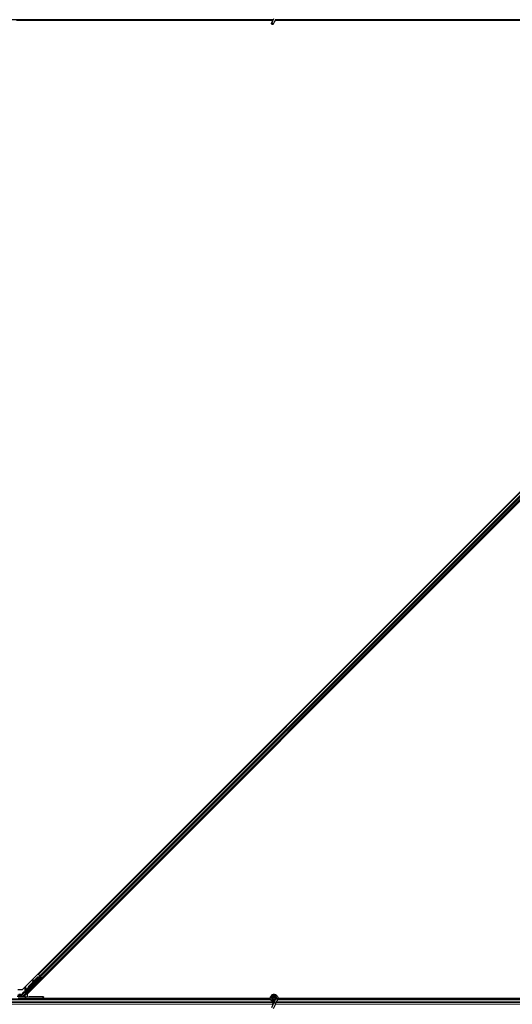
# Model space of a CAD drawing. Units: inches. Extents: x 19 to 1681, y 14 to 1081.
# Drawn here: x 1317 to 1341, y 266 to 314 of the extents above; entities that cross this region are included whole.
import ezdxf

# ---------------------------------------------------------------- set-up
doc = ezdxf.new("R2010")
doc.units = ezdxf.units.IN
doc.header["$LTSCALE"] = 50
doc.header["$MEASUREMENT"] = 0
doc.layers.add('Visible (ANSI)', color=7, linetype='Continuous', lineweight=25)
doc.layers.add('Visible Narrow (ANSI)', color=7, linetype='Continuous', lineweight=18)

msp = doc.modelspace()

# ---------------------------------------------------------------- linework, layer by layer
at = {"layer": 'Visible (ANSI)'}
for p, q in [((1329.7438, 314.4193), (1329.6412, 314.1992)), ((1329.7188, 314.3656), (1316.6192, 314.3656)), ((1329.7044, 314.3346), (1317.212, 314.3346)), ((1329.7041, 314.3341), (1317.2797, 314.3341)), ((1317.5013, 267.0901), (1364.5238, 314.1125)), ((1329.8389, 314.375), (1329.7363, 314.1549)), ((1329.8257, 314.3099), (1329.8257, 314.3138)), ((1329.8257, 314.3094), (1329.8257, 314.3099)), ((1363.7227, 314.3341), (1329.8281, 314.3341)), ((1363.7227, 314.3346), (1329.8282, 314.3346)), ((1363.7527, 314.3656), (1329.8345, 314.3656)), ((1364.7451, 313.8912), (1317.7226, 266.8687)), ((1318.278, 267.8222), (1363.7916, 313.3358)), ((1318.4548, 267.6454), (1363.9684, 313.159)), ((1318.4094, 267.6564), (1317.5362, 266.7832)), ((1317.622, 266.9494), (1318.3692, 267.6966)), ((1318.3826, 267.7102), (1317.7781, 267.1058)), ((1317.8218, 267.2741), (1318.0021, 267.4543)), ((1317.825, 267.2709), (1318.2599, 267.7058)), ((1317.8295, 267.2664), (1318.2644, 267.7013)), ((1318.0006, 267.4464), (1318.0168, 267.5327)), ((1318.0178, 267.5318), (1318.0026, 267.4484)), ((1318.0349, 267.5417), (1318.0192, 267.5446)), ((1318.0356, 267.541), (1318.0199, 267.5439)), ((1318.0225, 267.4683), (1318.0335, 267.5289)), ((1318.0239, 267.4762), (1318.2567, 267.709)), ((1318.278, 267.8222), (1318.2557, 267.8445)), ((1318.2567, 267.709), (1318.3424, 267.7125)), ((1318.2599, 267.7058), (1318.3455, 267.7094)), ((1318.2644, 267.7013), (1318.2599, 267.7058)), ((1318.2644, 267.7013), (1318.3499, 267.7049)), ((1318.2859, 267.8143), (1318.278, 267.8222)), ((1318.2859, 267.8143), (1318.3474, 267.7528)), ((1318.3363, 267.5742), (1318.4173, 267.6564)), ((1318.4225, 267.6564), (1318.3377, 267.5728)), ((1318.3455, 267.7094), (1318.3474, 267.7075)), ((1318.3854, 267.7148), (1318.3474, 267.7528)), ((1318.3474, 267.7075), (1318.3499, 267.7049)), ((1318.3561, 267.7326), (1318.3662, 267.7225)), ((1318.3629, 267.7154), (1318.3739, 267.7263)), ((1318.3684, 267.7246), (1318.372, 267.7281)), ((1318.3694, 267.6971), (1318.3692, 267.6966)), ((1318.3692, 267.6966), (1318.4094, 267.6564)), ((1318.3714, 267.7216), (1318.3749, 267.7252)), ((1318.3763, 267.7167), (1318.3714, 267.7216)), ((1318.372, 267.7281), (1318.372, 267.7281)), ((1318.4173, 267.6564), (1318.373, 267.7007)), ((1318.3749, 267.7252), (1318.3749, 267.7253)), ((1318.3862, 267.7139), (1318.3749, 267.7252)), ((1318.3827, 267.7103), (1318.3763, 267.7167)), ((1318.3827, 267.7103), (1318.3862, 267.7139)), ((1318.3854, 267.7148), (1318.4469, 267.6533)), ((1318.3862, 267.7139), (1318.3862, 267.7139)), ((1318.3894, 267.6842), (1318.4027, 267.6975)), ((1318.392, 267.6868), (1318.4225, 267.6564)), ((1318.397, 267.6917), (1318.4532, 267.6355)), ((1318.4173, 267.6564), (1318.4094, 267.6564)), ((1318.4316, 267.6564), (1318.4225, 267.6564)), ((1318.4548, 267.6454), (1318.4469, 267.6533)), ((1318.477, 267.6231), (1318.4548, 267.6454)), ((1317.2797, 267.0901), (1317.5013, 267.0901)), ((1317.4271, 266.7614), (1317.605, 266.9393)), ((1317.7373, 267.0899), (1317.7375, 267.0897)), ((1317.7375, 267.0897), (1317.7696, 267.1217)), ((1317.7489, 267.0784), (1317.7375, 267.0897)), ((1317.769, 267.1203), (1317.738, 267.0892)), ((1317.738, 267.0892), (1317.7382, 267.089)), ((1317.7382, 267.089), (1317.7523, 267.1032)), ((1317.7495, 267.0777), (1317.7382, 267.089)), ((1317.7466, 267.0771), (1317.7406, 267.0831)), ((1317.7489, 267.0784), (1317.7489, 267.0784)), ((1317.7636, 267.0919), (1317.7495, 267.0777)), ((1317.7636, 267.0919), (1317.7523, 267.1032)), ((1317.7724, 266.9806), (1317.7582, 266.9947)), ((1317.7668, 267.117), (1317.7717, 267.1121)), ((1317.7717, 267.1121), (1317.7781, 267.1057)), ((1317.7745, 267.1345), (1317.7725, 267.1365)), ((1317.777, 267.132), (1317.7745, 267.1345)), ((1317.9315, 267.1397), (1317.9173, 267.1538)), ((1317.6272, 266.6156), (1281.9494, 266.6156)), ((1317.3789, 266.7471), (1317.2459, 266.7471)), ((1317.285, 266.7296), (1317.6383, 266.7208)), ((1317.3225, 266.8609), (1317.4035, 266.8609)), ((1317.3923, 266.7503), (1317.4226, 266.7806)), ((1317.4042, 266.8366), (1317.4042, 266.8609)), ((1317.4042, 266.7818), (1317.4042, 266.8366)), ((1317.4042, 266.7622), (1317.4042, 266.7818)), ((1317.4136, 266.7716), (1317.4042, 266.7716)), ((1317.4135, 266.8509), (1317.4135, 266.8115)), ((1317.6232, 266.747), (1317.6232, 266.777)), ((1317.6232, 266.7395), (1317.6232, 266.747)), ((1317.6272, 266.6156), (1317.6635, 266.6156)), ((1318.495, 266.7206), (1317.6628, 266.7206)), ((1317.6635, 266.6156), (1318.4937, 266.6156)), ((1317.7226, 266.8687), (1317.7226, 266.736)), ((1318.2752, 266.7351), (1317.8732, 266.7351)), ((1329.5989, 266.6156), (1318.4937, 266.6156)), ((1318.5232, 266.6156), (1318.5237, 266.6451)), ((1318.5237, 266.6451), (1318.525, 266.7211)), ((1329.5915, 266.6466), (1318.5237, 266.6466)), ((1318.5238, 266.6471), (1329.5915, 266.6471)), ((1318.5252, 266.7307), (1318.525, 266.7211)), ((1329.7438, 266.4193), (1329.6412, 266.1992)), ((1329.7207, 266.6719), (1329.7207, 266.652)), ((1329.7256, 266.6941), (1329.7248, 266.6922)), ((1329.7871, 266.5121), (1329.7438, 266.4193)), ((1329.8437, 266.6335), (1329.7871, 266.5121)), ((1329.8257, 266.664), (1329.8257, 266.6719)), ((1329.8389, 266.375), (1329.8822, 266.4678)), ((1329.8457, 266.6381), (1329.8436, 266.6335)), ((1329.8912, 266.6113), (1329.8436, 266.6335)), ((1329.9388, 266.5891), (1329.8822, 266.4678)), ((1329.9332, 266.5918), (1329.8912, 266.6113)), ((1329.9388, 266.5891), (1329.9332, 266.5918)), ((1329.9409, 266.5937), (1329.9388, 266.5891)), ((1365.6272, 266.6156), (1329.9494, 266.6156)), ((1329.9565, 266.6471), (1364.9667, 266.6471)), ((1365.0344, 266.6466), (1329.9565, 266.6466)), ((1329.8389, 266.375), (1329.7363, 266.1549))]:
    msp.add_line(p, q, dxfattribs=at)
msp.add_circle((1329.7732, 266.6719), 0.0525, dxfattribs=at)
for centre, radius, start, end in [((1329.7732, 314.3094), 0.0525, 282.31347, 0), ((1318.4937, 266.6456), 0.03, 270, 359)]:
    msp.add_arc(centre, radius, start, end, dxfattribs=at)
for centre, major_axis, ratio in [((1329.6888, 314.1771), (-0.0475, 0.0222), 0.819093), ((1318.1489, 267.3854), (-0.0707, -0.0707), 0.0174551), ((1318.3057, 267.5468), (-0.0456, -0.0456), 0.0174551), ((1318.3103, 267.5422), (-0.0456, -0.0456), 0.0174551), ((1317.8519, 267.0602), (-0.0795, -0.0795), 0.0174524), ((1317.9232, 266.7274), (-0.1, 0), 0.0174551), ((1318.2732, 266.7274), (-0.1, 0), 0.0174551)]:
    msp.add_ellipse(centre, major_axis=major_axis, ratio=ratio, dxfattribs=at)
for centre, major_axis, ratio, start_param, end_param in [((1318.0518, 267.7184), (-0.0364, -0.1967), 0.0043171, 5.8304256, 6.7300194), ((1318.0137, 267.5151), (0.0055, 0.0295), 0.0043171, 5.8304256, 7.2156527), ((1318.0144, 267.5144), (0.0055, 0.0295), 0.0043171, 5.3447923, 6.7300194), ((1318.0302, 267.5115), (0.0055, 0.0295), 0.0043171, 5.3447923, 6.2831853), ((1318.0294, 267.5122), (0.0055, 0.0295), 0.0043171, 6.0841008, 6.2831853), ((1318.3533, 267.5898), (0.0435, 0.0435), 0.0174551, 1.9547688, 4.3284165), ((1318.3557, 267.7322), (-0.0212, 0.0212), 0.0174551, 4.2169068, 4.712389), ((1318.4528, 267.6351), (-0.0212, 0.0212), 0.0174551, 4.712389, 6.265732), ((1317.6121, 266.9323), (-0.00707, 0.00707), 0.9998477, 5.7847198, 6.2831853), ((1317.7794, 267.1326), (-0.0661, -0.0661), 0.005236, 0.8740725, 1.4212308), ((1317.7848, 267.1273), (-0.0442, -0.0442), 0.0174524, 5.9993615, 6.2831853), ((1317.7907, 267.1213), (0.0456, 0.0456), 0.005236, 2.8919155, 3.5173649), ((1317.8725, 267.2234), (-0.1202, -0.1202), 0.005236, 0.0000035, 0.4899609), ((1317.8378, 267.0743), (-0.0795, -0.0795), 0.0174524, 3.1415927, 6.2831853), ((1317.8838, 267.2121), (-0.1202, -0.1202), 0.005236, 0.0000035, 0.4899609), ((1317.9354, 267.1605), (0.1202, 0.1202), 0.9184464, 1.5707874, 2.4612244), ((1317.9327, 267.1632), (0.1202, 0.1202), 0.9225381, 1.5708055, 2.2654352), ((1317.9399, 267.156), (0.1202, 0.1202), 0.9184464, 1.5707874, 2.4612244), ((1317.3789, 266.7772), (0.0115, -0.0277), 0.9998216, 5.8905493, 6.3534377), ((1317.3854, 266.7614), (0.0168, 0.0251), 0.9812852, 3.7393995, 4.5246715), ((1317.379, 266.777), (-0.0296, 0.0059), 0.9812852, 2.2214022, 2.5437858), ((1317.4035, 266.8509), (0.00707, 0.00707), 0.9996955, 5.4979394, 7.0684312), ((1317.4279, 266.7614), (-0.03, -0.03), 0.0123407, 4.7247328, 5.4928039), ((1317.413, 266.811), (0, -0.0424), 0.0123407, 1.076932, 1.5831402), ((1317.5574, 266.762), (-0.0277, -0.0115), 0.9989614, 5.1054556, 5.907572), ((1317.5562, 266.7614), (-0.0059, 0.0295), 0.9554274, 1.3829897, 2.9363327), ((1317.8732, 266.7395), (0.25, 0), 0.0174551, 3.1415927, 4.712389), ((1317.6628, 266.7211), (-0.03, 0), 0.0174517, 0.6140727, 1.5707963), ((1318.2752, 266.7307), (0.25, 0), 0.0174524, 6.2828806, 7.8536769), ((1318.495, 266.7211), (0.03, 0), 0.0174497, 4.712389, 6.2828807)]:
    msp.add_ellipse(centre, major_axis=major_axis, ratio=ratio, start_param=start_param, end_param=end_param, dxfattribs=at)
for points, knots in [([(1329.8285, 314.3526), (1329.8287, 314.3428), (1329.8283, 314.334), (1329.827, 314.322), (1329.8264, 314.318), (1329.8256, 314.3134), (1329.8254, 314.3121), (1329.8253, 314.3114), (1329.8253, 314.3113), (1329.8253, 314.3113)], [0.79854697, 0.79854697, 0.79854697, 0.79854697, 0.87972371, 0.87972371, 0.93229387, 0.93229387, 0.96187728, 0.96187728, 0.97039264, 0.97039264, 0.97039264, 0.97039264]), ([(1318.3684, 267.7246), (1318.3652, 267.7214), (1318.3614, 267.7189), (1318.357, 267.7169), (1318.3526, 267.715), (1318.3477, 267.7136), (1318.3424, 267.7125)], [0, 0, 0, 0, 0.041952806, 0.041952806, 0.041952806, 0.083905617, 0.083905617, 0.083905617, 0.083905617]), ([(1318.3714, 267.7216), (1318.3682, 267.7184), (1318.3644, 267.7159), (1318.36, 267.714), (1318.3556, 267.712), (1318.3507, 267.7106), (1318.3455, 267.7094)], [0, 0, 0, 0, 0.041952806, 0.041952806, 0.041952806, 0.083905617, 0.083905617, 0.083905617, 0.083905617]), ([(1318.3499, 267.7049), (1318.3559, 267.7042), (1318.3614, 267.7039), (1318.3663, 267.7042), (1318.3699, 267.7044), (1318.373, 267.705), (1318.3758, 267.706), (1318.3785, 267.707), (1318.3808, 267.7084), (1318.3827, 267.7103)], [0, 0, 0, 0, 0.04830059, 0.04830059, 0.04830059, 0.08291018, 0.08291018, 0.08291018, 0.11752004, 0.11752004, 0.11752004, 0.11752004]), ([(1317.6093, 266.9419), (1317.6117, 266.9426), (1317.614, 266.9436), (1317.6182, 266.9461), (1317.6202, 266.9477), (1317.622, 266.9494)], [0, 0, 0, 0, 0.019000334, 0.019000334, 0.038000618, 0.038000618, 0.038000618, 0.038000618]), ([(1317.7411, 267.0826), (1317.7406, 267.0822), (1317.7402, 267.0818), (1317.7366, 267.0784), (1317.7342, 267.0761), (1317.7317, 267.074), (1317.7311, 267.0735), (1317.7299, 267.0725), (1317.7293, 267.0721), (1317.7279, 267.0712), (1317.7274, 267.0709), (1317.7261, 267.0703), (1317.7254, 267.07), (1317.7236, 267.0693), (1317.7225, 267.069), (1317.7199, 267.0685), (1317.7182, 267.0684), (1317.7146, 267.0685), (1317.7126, 267.069), (1317.7102, 267.0698), (1317.7097, 267.07), (1317.7078, 267.0709), (1317.7064, 267.0718), (1317.7035, 267.0741), (1317.702, 267.0757), (1317.6999, 267.0788), (1317.6992, 267.0803), (1317.698, 267.0838), (1317.6976, 267.086), (1317.6975, 267.0902), (1317.6978, 267.0923), (1317.6987, 267.0951), (1317.699, 267.096), (1317.6996, 267.0973), (1317.6999, 267.0978), (1317.7005, 267.0989), (1317.7008, 267.0995), (1317.7014, 267.1003), (1317.7017, 267.1007), (1317.7023, 267.1015), (1317.7026, 267.1019), (1317.704, 267.1036), (1317.7051, 267.1048), (1317.7085, 267.1085), (1317.7111, 267.1113), (1317.7181, 267.1186), (1317.7228, 267.1234), (1317.7329, 267.1338), (1317.7384, 267.1393), (1317.7495, 267.1505), (1317.7553, 267.1563), (1317.7657, 267.1667), (1317.7704, 267.1713), (1317.7748, 267.1756)], [0.52751485, 0.52751485, 0.52751485, 0.52751485, 0.53534404, 0.53534404, 0.59810958, 0.59810958, 0.61747952, 0.61747952, 0.6303274, 0.6303274, 0.63619819, 0.63619819, 0.64312191, 0.64312191, 0.65161164, 0.65161164, 0.66413892, 0.66413892, 0.67963308, 0.67963308, 0.68364812, 0.68364812, 0.69576957, 0.69576957, 0.71216934, 0.71216934, 0.72422196, 0.72422196, 0.74062165, 0.74062165, 0.75679425, 0.75679425, 0.76391279, 0.76391279, 0.76895582, 0.76895582, 0.77640605, 0.77640605, 0.78374472, 0.78374472, 0.79690893, 0.79690893, 0.83636029, 0.83636029, 0.89111783, 0.89111783, 0.95742551, 0.95742551, 1.01942025, 1.01942025, 1.08083045, 1.08083045, 1.1313733, 1.1313733, 1.1313733, 1.1313733]), ([(1317.7725, 267.1365), (1317.7725, 267.1362), (1317.7725, 267.1359), (1317.7724, 267.1356), (1317.7724, 267.1353), (1317.7724, 267.135), (1317.7723, 267.1347), (1317.7723, 267.1344), (1317.7723, 267.1342), (1317.7722, 267.1339), (1317.7722, 267.1336), (1317.7721, 267.1333), (1317.7721, 267.133), (1317.7721, 267.1327), (1317.772, 267.1325), (1317.772, 267.1322), (1317.772, 267.1319), (1317.7719, 267.1316), (1317.7719, 267.1313), (1317.7718, 267.131), (1317.7718, 267.1306), (1317.7717, 267.1303), (1317.7717, 267.1301), (1317.7717, 267.1299), (1317.7716, 267.1297), (1317.7716, 267.1295), (1317.7715, 267.1292), (1317.7715, 267.1289), (1317.7715, 267.1287), (1317.7714, 267.1284), (1317.7714, 267.1281), (1317.7713, 267.1279), (1317.7713, 267.1276), (1317.7712, 267.1274), (1317.7712, 267.1271), (1317.7711, 267.1269), (1317.7711, 267.1266), (1317.771, 267.1264), (1317.771, 267.1262), (1317.7709, 267.1259), (1317.7708, 267.1257), (1317.7708, 267.1254), (1317.7707, 267.1252), (1317.7707, 267.125), (1317.7706, 267.1247), (1317.7706, 267.1245), (1317.7705, 267.1243), (1317.7704, 267.1241), (1317.7704, 267.1238), (1317.7703, 267.1236), (1317.7702, 267.1234), (1317.7702, 267.1232), (1317.7701, 267.1229), (1317.77, 267.1226), (1317.7699, 267.1224), (1317.7698, 267.1222), (1317.7698, 267.1221), (1317.7697, 267.1219), (1317.7697, 267.1217), (1317.7696, 267.1215), (1317.7695, 267.1213), (1317.7694, 267.1211), (1317.7693, 267.121), (1317.7692, 267.1208), (1317.7692, 267.1206), (1317.7691, 267.1204), (1317.769, 267.1202), (1317.7689, 267.12), (1317.7688, 267.1199), (1317.7687, 267.1197), (1317.7686, 267.1195), (1317.7685, 267.1194), (1317.7684, 267.1192), (1317.7683, 267.119), (1317.7682, 267.1189), (1317.7681, 267.1187), (1317.768, 267.1186), (1317.7679, 267.1184), (1317.7678, 267.1183), (1317.7677, 267.1181), (1317.7676, 267.118), (1317.7675, 267.1178), (1317.7674, 267.1177), (1317.7672, 267.1175), (1317.7671, 267.1174), (1317.767, 267.1173), (1317.7669, 267.1172), (1317.7668, 267.117)], [0, 0, 0, 0, 0.002346749, 0.002346749, 0.002346749, 0.004698508, 0.004698508, 0.004698508, 0.007052327, 0.007052327, 0.007052327, 0.009405267, 0.009405267, 0.009405267, 0.011754434, 0.011754434, 0.011754434, 0.014097016, 0.014097016, 0.014097016, 0.017052365, 0.017052365, 0.017052365, 0.018755583, 0.018755583, 0.018755583, 0.021080949, 0.021080949, 0.021080949, 0.023405692, 0.023405692, 0.023405692, 0.025728618, 0.025728618, 0.025728618, 0.028048554, 0.028048554, 0.028048554, 0.030364354, 0.030364354, 0.030364354, 0.032674905, 0.032674905, 0.032674905, 0.034979129, 0.034979129, 0.034979129, 0.037275988, 0.037275988, 0.037275988, 0.039564488, 0.039564488, 0.039564488, 0.042479447, 0.042479447, 0.042479447, 0.044115395, 0.044115395, 0.044115395, 0.046386054, 0.046386054, 0.046386054, 0.048655059, 0.048655059, 0.048655059, 0.050921413, 0.050921413, 0.050921413, 0.05318414, 0.05318414, 0.05318414, 0.055442288, 0.055442288, 0.055442288, 0.057694932, 0.057694932, 0.057694932, 0.059941178, 0.059941178, 0.059941178, 0.062180163, 0.062180163, 0.062180163, 0.06441106, 0.06441106, 0.06441106, 0.066633081, 0.066633081, 0.066633081, 0.066633081]), ([(1317.7781, 267.1057), (1317.7782, 267.1058), (1317.7783, 267.106), (1317.7784, 267.1061), (1317.7785, 267.1062), (1317.7786, 267.1064), (1317.7787, 267.1065), (1317.7788, 267.1067), (1317.7789, 267.1069), (1317.779, 267.107), (1317.7791, 267.1072), (1317.7792, 267.1074), (1317.7793, 267.1075), (1317.7794, 267.1077), (1317.7794, 267.1079), (1317.7795, 267.1081), (1317.7796, 267.1083), (1317.7796, 267.1085), (1317.7797, 267.1087), (1317.7797, 267.1089), (1317.7798, 267.1092), (1317.7798, 267.1094), (1317.7799, 267.1096), (1317.7799, 267.1098), (1317.7799, 267.1101), (1317.78, 267.1103), (1317.78, 267.1106), (1317.78, 267.1108), (1317.7801, 267.111), (1317.7801, 267.1112), (1317.7801, 267.1114), (1317.7801, 267.1117), (1317.7801, 267.1121), (1317.7801, 267.1124), (1317.7801, 267.1127), (1317.7801, 267.1129), (1317.7801, 267.1132), (1317.7801, 267.1135), (1317.7801, 267.1138), (1317.7801, 267.1141), (1317.7801, 267.1144), (1317.7801, 267.1147), (1317.78, 267.115), (1317.78, 267.1153), (1317.78, 267.1157), (1317.78, 267.116), (1317.7799, 267.1163), (1317.7799, 267.1166), (1317.7799, 267.117), (1317.7798, 267.1173), (1317.7798, 267.1176), (1317.7797, 267.118), (1317.7797, 267.1183), (1317.7796, 267.1187), (1317.7796, 267.119), (1317.7795, 267.1195), (1317.7794, 267.1199), (1317.7794, 267.1204), (1317.7793, 267.1207), (1317.7793, 267.1209), (1317.7792, 267.1212), (1317.7792, 267.1216), (1317.7791, 267.1219), (1317.779, 267.1223), (1317.779, 267.1227), (1317.7789, 267.1231), (1317.7788, 267.1235), (1317.7788, 267.1238), (1317.7787, 267.1242), (1317.7786, 267.1246), (1317.7785, 267.125), (1317.7784, 267.1254), (1317.7784, 267.1258), (1317.7783, 267.1262), (1317.7782, 267.1266), (1317.7781, 267.127), (1317.778, 267.1274), (1317.7779, 267.1278), (1317.7778, 267.1282), (1317.7778, 267.1287), (1317.7777, 267.1291), (1317.7776, 267.1295), (1317.7775, 267.1299), (1317.7774, 267.1303), (1317.7773, 267.1307), (1317.7772, 267.1312), (1317.7771, 267.1316), (1317.777, 267.132)], [0, 0, 0, 0, 0.00372486, 0.00372486, 0.00372486, 0.00745131, 0.00745131, 0.00745131, 0.01117751, 0.01117751, 0.01117751, 0.01490162, 0.01490162, 0.01490162, 0.0186218, 0.0186218, 0.0186218, 0.02233619, 0.02233619, 0.02233619, 0.02604296, 0.02604296, 0.02604296, 0.02974029, 0.02974029, 0.02974029, 0.03342638, 0.03342638, 0.03342638, 0.03640947, 0.03640947, 0.03640947, 0.04076926, 0.04076926, 0.04076926, 0.04443837, 0.04443837, 0.04443837, 0.04810536, 0.04810536, 0.04810536, 0.05176846, 0.05176846, 0.05176846, 0.05542591, 0.05542591, 0.05542591, 0.05907595, 0.05907595, 0.05907595, 0.06271684, 0.06271684, 0.06271684, 0.06634687, 0.06634687, 0.06634687, 0.07096446, 0.07096446, 0.07096446, 0.07357217, 0.07357217, 0.07357217, 0.07718059, 0.07718059, 0.07718059, 0.08078786, 0.08078786, 0.08078786, 0.08439152, 0.08439152, 0.08439152, 0.08798912, 0.08798912, 0.08798912, 0.09157823, 0.09157823, 0.09157823, 0.09515641, 0.09515641, 0.09515641, 0.09872131, 0.09872131, 0.09872131, 0.10227061, 0.10227061, 0.10227061, 0.10580207, 0.10580207, 0.10580207, 0.10580207]), ([(1317.4226, 266.7806), (1317.4221, 266.7806), (1317.4216, 266.7807), (1317.42, 266.7811), (1317.4188, 266.7816), (1317.4166, 266.7833), (1317.4155, 266.7844), (1317.4142, 266.7869), (1317.4138, 266.7879), (1317.4135, 266.7896), (1317.4134, 266.7902), (1317.4134, 266.7908)], [-0.391733658, -0.391733658, -0.391733658, -0.391733658, -0.382974002, -0.382974002, -0.365236693, -0.365236693, -0.347499385, -0.347499385, -0.338462084, -0.338462084, -0.333602054, -0.333602054, -0.333602054, -0.333602054]), ([(1329.7769, 266.4902), (1329.7729, 266.4901), (1329.769, 266.4901), (1329.745, 266.491), (1329.7249, 266.4952), (1329.6876, 266.5097), (1329.6699, 266.5202), (1329.6392, 266.5461), (1329.6259, 266.5618), (1329.6052, 266.5963), (1329.5977, 266.6156), (1329.5894, 266.655), (1329.5885, 266.6757), (1329.5935, 266.7157), (1329.5994, 266.7356), (1329.6172, 266.772), (1329.6293, 266.7889), (1329.658, 266.8175), (1329.675, 266.8296), (1329.7112, 266.8471), (1329.7309, 266.853), (1329.7703, 266.8579), (1329.7906, 266.8571), (1329.8294, 266.8492), (1329.8484, 266.8421), (1329.8828, 266.8222), (1329.8987, 266.8092), (1329.9252, 266.7792), (1329.9361, 266.7617), (1329.9516, 266.7248), (1329.9564, 266.7047), (1329.9591, 266.6647), (1329.9572, 266.6443), (1329.9493, 266.6142), (1329.9455, 266.6037), (1329.9409, 266.5937)], [10.0079024, 10.0079024, 10.0079024, 10.0079024, 10.0385424, 10.0385424, 10.1935171, 10.1935171, 10.3488002, 10.3488002, 10.5043919, 10.5043919, 10.6602921, 10.6602921, 10.8165008, 10.8165008, 10.9730181, 10.9730181, 11.1298687, 11.1298687, 11.2856943, 11.2856943, 11.4382919, 11.4382919, 11.5888354, 11.5888354, 11.7397012, 11.7397012, 11.8920381, 11.8920381, 12.0447951, 12.0447951, 12.1975369, 12.1975369, 12.3502793, 12.3502793, 12.4345169, 12.4345169, 12.4345169, 12.4345169]), ([(1329.6466, 266.5403), (1329.6574, 266.5172), (1329.6689, 266.4962), (1329.687, 266.4612), (1329.6942, 266.4468), (1329.7106, 266.4103), (1329.7172, 266.3904), (1329.7208, 266.3733), (1329.721, 266.3721), (1329.7213, 266.3709)], [0.2896162, 0.2896162, 0.2896162, 0.2896162, 0.41740041, 0.41740041, 0.51740041, 0.51740041, 0.69073119, 0.69073119, 0.70468099, 0.70468099, 0.70468099, 0.70468099]), ([(1329.8457, 266.6381), (1329.8494, 266.6459), (1329.8518, 266.6544), (1329.8537, 266.6716), (1329.8532, 266.6805), (1329.8495, 266.6975), (1329.8462, 266.7057), (1329.8373, 266.7206), (1329.8315, 266.7273), (1329.8182, 266.7385), (1329.8106, 266.7431), (1329.7945, 266.7495), (1329.7858, 266.7513), (1329.7687, 266.7521), (1329.7602, 266.7512), (1329.7445, 266.7468), (1329.7371, 266.7434), (1329.7237, 266.7347), (1329.7177, 266.7293), (1329.7073, 266.7167), (1329.7029, 266.7092), (1329.6966, 266.6927), (1329.6948, 266.6835), (1329.6945, 266.6651), (1329.696, 266.6557), (1329.7022, 266.6382), (1329.7069, 266.63), (1329.7186, 266.6159), (1329.7259, 266.6098), (1329.7418, 266.6007), (1329.7506, 266.5976), (1329.7686, 266.5947), (1329.7779, 266.5948), (1329.7957, 266.5983), (1329.8044, 266.6017), (1329.8198, 266.6112), (1329.8267, 266.6174), (1329.8377, 266.6315), (1329.842, 266.6397), (1329.8473, 266.6568), (1329.8485, 266.6659), (1329.8475, 266.6837), (1329.8454, 266.6926), (1329.8383, 266.7088), (1329.8332, 266.7163), (1329.8209, 266.729), (1329.8135, 266.7342), (1329.7976, 266.7417), (1329.7889, 266.744), (1329.7715, 266.7454), (1329.7626, 266.7445), (1329.7459, 266.7397), (1329.7379, 266.7357), (1329.724, 266.7254), (1329.7179, 266.7189), (1329.7087, 266.7044), (1329.7053, 266.6962), (1329.7017, 266.6795), (1329.7015, 266.6707), (1329.7041, 266.6538), (1329.7069, 266.6455), (1329.7153, 266.6308), (1329.7209, 266.6241), (1329.7338, 266.6133), (1329.7414, 266.609), (1329.7573, 266.6035), (1329.7658, 266.6022), (1329.7825, 266.6027), (1329.7909, 266.6046), (1329.8063, 266.6109), (1329.8134, 266.6156), (1329.8255, 266.627), (1329.8305, 266.6338), (1329.8376, 266.6487), (1329.8399, 266.6568), (1329.8412, 266.6732), (1329.8404, 266.6816), (1329.8359, 266.6972), (1329.8321, 266.7047), (1329.8224, 266.7177), (1329.8162, 266.7233), (1329.8025, 266.7318), (1329.7948, 266.7349), (1329.779, 266.7379), (1329.7708, 266.738), (1329.7551, 266.7352), (1329.7474, 266.7323), (1329.7338, 266.7241), (1329.7277, 266.7187), (1329.718, 266.7062), (1329.7143, 266.699), (1329.7097, 266.684), (1329.7089, 266.6759), (1329.7101, 266.6603), (1329.7122, 266.6526), (1329.7189, 266.6385), (1329.7236, 266.6321), (1329.7349, 266.6215), (1329.7416, 266.6172), (1329.7558, 266.6114), (1329.7636, 266.6099), (1329.7789, 266.6097), (1329.7866, 266.611), (1329.8009, 266.6164), (1329.8076, 266.6205), (1329.8189, 266.6306), (1329.8236, 266.6367), (1329.8304, 266.6502), (1329.8325, 266.6576), (1329.8339, 266.6725), (1329.8332, 266.6802), (1329.829, 266.6945), (1329.8256, 266.7013), (1329.8166, 266.7131), (1329.8109, 266.7181), (1329.7982, 266.7257), (1329.7911, 266.7283), (1329.7767, 266.7307), (1329.7692, 266.7305), (1329.7549, 266.7274), (1329.7481, 266.7245), (1329.736, 266.7164), (1329.7307, 266.7112), (1329.7226, 266.6994), (1329.7196, 266.6926), (1329.7165, 266.6786), (1329.7162, 266.6713), (1329.7184, 266.6572), (1329.7209, 266.6504), (1329.7281, 266.6382), (1329.7329, 266.6328), (1329.7441, 266.6242), (1329.7506, 266.621), (1329.764, 266.6173), (1329.7712, 266.6167), (1329.785, 266.6182), (1329.7918, 266.6204), (1329.804, 266.6269), (1329.8094, 266.6314), (1329.8182, 266.642), (1329.8216, 266.6481), (1329.8257, 266.6612), (1329.8266, 266.6684), (1329.8256, 266.6789), (1329.8251, 266.6822), (1329.8226, 266.691), (1329.82, 266.6966), (1329.8135, 266.7059), (1329.8097, 266.71), (1329.8046, 266.714), (1329.8036, 266.7147), (1329.8026, 266.7154)], [0, 0, 0, 0, 0.0658611, 0.0658611, 0.1319188, 0.1319188, 0.1979694, 0.1979694, 0.2640202, 0.2640202, 0.330071, 0.330071, 0.3961323, 0.3961323, 0.4602686, 0.4602686, 0.5224495, 0.5224495, 0.5865908, 0.5865908, 0.6565344, 0.6565344, 0.7324788, 0.7324788, 0.8091736, 0.8091736, 0.885549, 0.885549, 0.9616447, 0.9616447, 1.0374598, 1.0374598, 1.1129948, 1.1129948, 1.1882501, 1.1882501, 1.2632261, 1.2632261, 1.3379233, 1.3379233, 1.4123422, 1.4123422, 1.4864833, 1.4864833, 1.560347, 1.560347, 1.633934, 1.633934, 1.7072446, 1.7072446, 1.7802795, 1.7802795, 1.8530391, 1.8530391, 1.925524, 1.925524, 1.9977349, 1.9977349, 2.0696721, 2.0696721, 2.1413365, 2.1413365, 2.2127285, 2.2127285, 2.2838487, 2.2838487, 2.3546979, 2.3546979, 2.4252766, 2.4252766, 2.4955854, 2.4955854, 2.5656252, 2.5656252, 2.6353965, 2.6353965, 2.7049002, 2.7049002, 2.7741368, 2.7741368, 2.8431071, 2.8431071, 2.911812, 2.911812, 2.9802522, 2.9802522, 3.0484284, 3.0484284, 3.1163415, 3.1163415, 3.1839924, 3.1839924, 3.2513819, 3.2513819, 3.3185109, 3.3185109, 3.3853803, 3.3853803, 3.4519911, 3.4519911, 3.5183441, 3.5183441, 3.5844404, 3.5844404, 3.650281, 3.650281, 3.7158669, 3.7158669, 3.7811992, 3.7811992, 3.846279, 3.846279, 3.9111074, 3.9111074, 3.9756855, 3.9756855, 4.0400147, 4.0400147, 4.104096, 4.104096, 4.1679308, 4.1679308, 4.2315204, 4.2315204, 4.294866, 4.294866, 4.3579692, 4.3579692, 4.4208313, 4.4208313, 4.4834538, 4.4834538, 4.5458382, 4.5458382, 4.6079861, 4.6079861, 4.6698991, 4.6698991, 4.7315789, 4.7315789, 4.7930281, 4.7930281, 4.8544792, 4.8544792, 4.8815743, 4.8815743, 4.9284791, 4.9284791, 4.9696598, 4.9696598, 4.9786344, 4.9786344, 4.9786344, 4.9786344]), ([(1329.7248, 266.6922), (1329.7215, 266.6852), (1329.7198, 266.6789), (1329.7183, 266.6681), (1329.7182, 266.6637), (1329.7184, 266.6591)], [0, 0, 0, 0, 0.06502164, 0.06502164, 0.10681648, 0.10681648, 0.10681648, 0.10681648])]:
    msp.add_open_spline(points, degree=3, knots=knots, dxfattribs=at)
at = {"layer": 'Visible Narrow (ANSI)'}
for p, q in [((1318.2859, 267.8143), (1363.7995, 313.328)), ((1318.3474, 267.7528), (1363.861, 313.2664)), ((1318.3854, 267.7148), (1363.899, 313.2284)), ((1318.4469, 267.6533), (1363.9605, 313.1669)), ((1318.3505, 267.9392), (1318.3727, 267.9169)), ((1318.3535, 267.9423), (1318.3758, 267.92)), ((1318.3617, 267.9504), (1318.384, 267.9282)), ((1318.3954, 267.9841), (1318.4177, 267.9618)), ((1318.3499, 267.7049), (1317.777, 267.132)), ((1317.8529, 267.0352), (1318.4532, 267.6355)), ((1318.4316, 267.6564), (1317.9232, 267.148)), ((1318.0335, 267.5289), (1318.0178, 267.5318)), ((1318.0194, 267.5415), (1318.0187, 267.5417)), ((1318.3561, 267.7326), (1318.3357, 267.7122)), ((1318.3377, 267.5728), (1318.3363, 267.5742)), ((1318.3391, 267.7092), (1318.3424, 267.7125)), ((1318.3684, 267.7246), (1318.3564, 267.7125)), ((1318.3731, 267.7271), (1318.3601, 267.714)), ((1318.3629, 267.7154), (1318.3739, 267.7263)), ((1318.5495, 267.7402), (1318.5718, 267.7179)), ((1318.5526, 267.7432), (1318.5749, 267.7209)), ((1318.5608, 267.7514), (1318.583, 267.7291)), ((1318.5944, 267.7851), (1318.6167, 267.7628)), ((1317.4002, 266.7558), (1317.5944, 266.95)), ((1317.5732, 266.9712), (1317.4135, 266.8115)), ((1317.7636, 266.9893), (1317.5725, 266.7982)), ((1317.5944, 266.95), (1317.5732, 266.9712)), ((1317.5937, 266.777), (1317.7953, 266.9786)), ((1317.5944, 266.95), (1317.605, 266.9393)), ((1317.6027, 266.9528), (1317.6064, 266.9826)), ((1317.6291, 267.0053), (1317.6064, 266.9826)), ((1317.6064, 266.9826), (1317.6276, 266.9614)), ((1317.6112, 267.1999), (1317.6112, 267.0557)), ((1317.6112, 267.0557), (1317.6395, 267.0557)), ((1317.6276, 266.9614), (1317.6503, 266.9841)), ((1317.6503, 266.9841), (1317.6291, 267.0053)), ((1317.6395, 267.2282), (1317.6395, 267.0557)), ((1317.6395, 267.0557), (1317.6678, 267.0557)), ((1317.6697, 267.0463), (1317.6439, 267.0349)), ((1317.6678, 267.0557), (1317.6678, 267.2565)), ((1317.7009, 267.0774), (1317.6697, 267.0463)), ((1317.6697, 267.0463), (1317.691, 267.0251)), ((1317.691, 267.0251), (1317.7448, 267.0789)), ((1317.7835, 266.9904), (1317.7953, 266.9786)), ((1317.7953, 266.9786), (1317.8325, 266.9786)), ((1317.8295, 267.2664), (1317.825, 267.2709)), ((1317.8413, 267.0468), (1317.8529, 267.0352)), ((1317.8891, 267.0352), (1317.8529, 267.0352)), ((1317.8529, 267.0069), (1317.8529, 267.0352)), ((1317.8529, 267.0069), (1317.8608, 267.0069)), ((1329.6885, 266.4581), (1281.8777, 266.4581)), ((1329.6549, 266.5231), (1281.908, 266.5231)), ((1329.6039, 266.6021), (1281.9446, 266.6021)), ((1317.3793, 266.8366), (1317.2792, 266.8366)), ((1317.3793, 266.7999), (1317.2792, 266.7911)), ((1317.639, 266.6451), (1317.2858, 266.6451)), ((1317.3789, 266.7471), (1317.3854, 266.7314)), ((1317.3793, 266.8366), (1317.3793, 266.8609)), ((1317.3793, 266.8366), (1317.3793, 266.7999)), ((1317.3793, 266.8366), (1317.4042, 266.8366)), ((1317.3793, 266.7471), (1317.3793, 266.7999)), ((1317.3854, 266.7314), (1317.5562, 266.7314)), ((1317.4065, 266.7406), (1317.4002, 266.7558)), ((1317.5274, 266.7614), (1317.4271, 266.7614)), ((1317.5725, 266.7982), (1317.5362, 266.7832)), ((1317.5562, 266.7314), (1317.5937, 266.747)), ((1317.5725, 266.7982), (1317.5937, 266.777)), ((1317.5937, 266.777), (1317.5937, 266.747)), ((1317.6232, 266.777), (1317.5937, 266.777)), ((1317.5937, 266.747), (1317.6232, 266.747)), ((1317.6383, 266.7208), (1317.639, 266.6451)), ((1317.6635, 266.6451), (1317.6628, 266.7206)), ((1317.6635, 266.6451), (1317.6635, 266.6156)), ((1318.4937, 266.6451), (1317.6635, 266.6451)), ((1318.495, 266.7206), (1318.4937, 266.6451)), ((1318.4937, 266.6156), (1318.4937, 266.6451)), ((1329.7207, 266.6941), (1329.7248, 266.6922)), ((1329.7256, 266.6941), (1329.7215, 266.696)), ((1329.7871, 266.5121), (1329.8822, 266.4678)), ((1329.8933, 266.6159), (1329.8459, 266.638)), ((1377.6885, 266.4581), (1329.8777, 266.4581)), ((1329.8933, 266.6159), (1329.8912, 266.6113)), ((1329.9406, 266.5938), (1329.8933, 266.6159)), ((1377.6549, 266.5231), (1329.908, 266.5231)), ((1377.6039, 266.6021), (1329.9446, 266.6021)), ((1329.7195, 266.3791), (1281.8408, 266.3791)), ((1377.7195, 266.3791), (1329.8408, 266.3791))]:
    msp.add_line(p, q, dxfattribs=at)
for radius, start, end in [(0.08, 179.99999, 219.04631), (0.0517, 180, 203.71103), (0.0234, 179.99999, 203.71102)]:
    msp.add_arc((1317.6912, 267.0557), radius, start, end, dxfattribs=at)
for centre, major_axis, ratio, start_param, end_param in [((1329.7732, 314.3099), (0.0525, 0), 0.9961947, 4.935072, 6.2831853), ((1329.7732, 314.3175), (0.0525, 0), 0.9961947, 5.0150114, 6.1809936), ((1317.6015, 266.9429), (-0.0283, 0.0283), 0.9998477, 5.3754189, 6.2831853), ((1317.6015, 266.9429), (-0.00708, 0.00708), 0.9989349, 5.3754189, 6.2831853), ((1317.6064, 266.9826), (0.0298, -0.0037), 0.9999438, 4.712389, 5.6202137), ((1317.5766, 266.9678), (0.0333, -0.0333), 0.2121402, 0.4984655, 0.9077664), ((1317.5978, 266.9465), (0.0283, 0.0283), 0.4285801, 5.2110479, 5.6201554), ((1317.6697, 267.0463), (0.0215, -0.0209), 0.9343104, 4.3514837, 6.268496), ((1317.7848, 267.1273), (-0.053, -0.053), 0.0174524, 5.6396727, 6.8688709), ((1317.7968, 266.9786), (-0.06, -0.03), 0.0098702, 3.5011771, 4.7321365), ((1317.8529, 267.0352), (-0.0205, 0.0219), 0.8880335, 1.0189144, 2.3305781), ((1317.3817, 266.7818), (0.0225, 0), 0.8122329, 0, 1.6795049), ((1317.5937, 266.777), (-0.0212, 0.0212), 0.999266, 0, 2.3554594), ((1317.6635, 266.6456), (0, -0.03), 0.8173991, 4.7298423, 6.2831853), ((1317.6635, 266.6456), (-0.03, -0.0003), 0.0174517, 0.6139147, 1.5706383), ((1318.4937, 266.6456), (0.03, -0.0005), 0.0174497, 4.7126936, 6.2831853), ((1329.7914, 266.3971), (0.0475, -0.0222), 0.819093, 0, 3.1415927)]:
    msp.add_ellipse(centre, major_axis=major_axis, ratio=ratio, start_param=start_param, end_param=end_param, dxfattribs=at)
for points, knots in [([(1317.6439, 267.0349), (1317.6436, 267.0325), (1317.6431, 267.0296), (1317.6422, 267.0268), (1317.6415, 267.0246), (1317.6406, 267.0225), (1317.6395, 267.0203), (1317.6391, 267.0196), (1317.6387, 267.0189), (1317.6383, 267.0182), (1317.6358, 267.0139), (1317.6325, 267.0095), (1317.6291, 267.0053)], [-0.1896081, -0.1896081, -0.1896081, -0.1896081, -0.13543436, -0.13543436, -0.13543436, -0.0946698, -0.0946698, -0.0946698, -0.08126062, -0.08126062, -0.08126062, 0, 0, 0, 0]), ([(1317.6503, 266.9841), (1317.6578, 266.9916), (1317.6704, 267.0042), (1317.684, 267.018), (1317.6892, 267.0232), (1317.691, 267.0251)], [0, 0, 0, 0, 0.08126062, 0.13543436, 0.1896081, 0.1896081, 0.1896081, 0.1896081]), ([(1318.5237, 266.6451), (1318.5236, 266.6409), (1318.523, 266.6367), (1318.5221, 266.6328), (1318.5214, 266.6298), (1318.5205, 266.6269), (1318.5196, 266.6241), (1318.5189, 266.622), (1318.5183, 266.62), (1318.5177, 266.618), (1318.5175, 266.6172), (1318.5172, 266.6164), (1318.517, 266.6156)], [-0.18395848, -0.18395848, -0.18395848, -0.18395848, -0.14186893, -0.14186893, -0.14186893, -0.11008057, -0.11008057, -0.11008057, -0.08687094, -0.08687094, -0.08687094, -0.07773113, -0.07773113, -0.07773113, -0.07773113]), ([(1329.8031, 266.5466), (1329.7717, 266.5391), (1329.7374, 266.5432), (1329.709, 266.559), (1329.6712, 266.5801), (1329.6451, 266.6212), (1329.6424, 266.6648), (1329.641, 266.6861), (1329.645, 266.7079), (1329.6539, 266.7275), (1329.6708, 266.7645), (1329.7059, 266.7929), (1329.7459, 266.8014), (1329.7737, 266.8074), (1329.8034, 266.804), (1329.8292, 266.792), (1329.8691, 266.7733), (1329.8984, 266.7336), (1329.9045, 266.69), (1329.9079, 266.6649), (1329.904, 266.6388), (1329.8933, 266.6159)], [22.8914809, 22.8914809, 22.8914809, 22.8914809, 23.6431824, 23.6431824, 23.6431824, 24.6420847, 24.6420847, 24.6420847, 25.1327412, 25.1327412, 25.1327412, 26.0598496, 26.0598496, 26.0598496, 26.7035376, 26.7035376, 26.7035376, 27.7007815, 27.7007815, 27.7007815, 28.2743339, 28.2743339, 28.2743339, 28.2743339])]:
    msp.add_open_spline(points, degree=3, knots=knots, dxfattribs=at)

doc.saveas('drawing.dxf')
